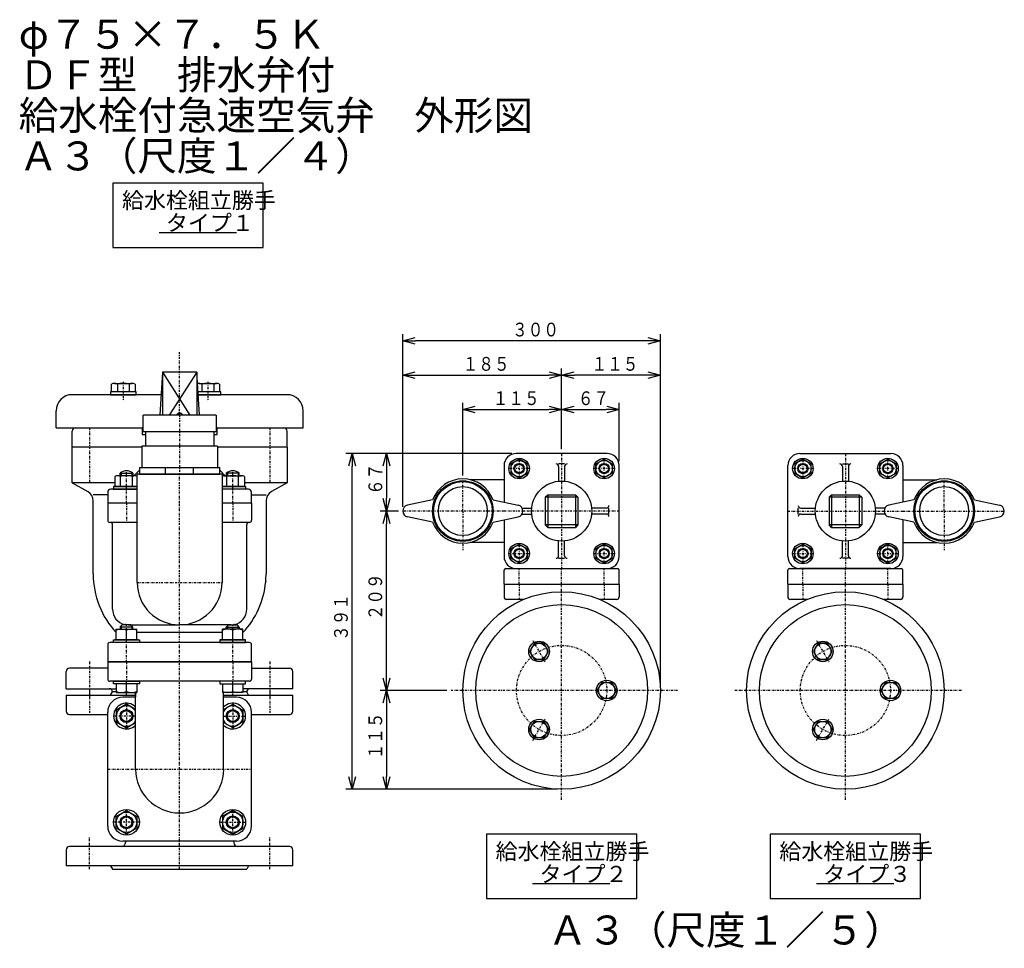
# Model space of a CAD drawing. Extents: x 8 to 411, y 22 to 285.
# Drawn here: x 182 to 411, y 59 to 276 of the extents above; entities that cross this region are included whole.
import ezdxf

# ---------------------------------------------------------------- set-up
doc = ezdxf.new("R2010")
doc.units = 0
doc.linetypes.add('DASHDOT', pattern=[1, 0.5, -0.25, 0, -0.25])
doc.layers.get('0').update_dxf_attribs({"linetype": 'CONTINUOUS'})
doc.layers.get('DEFPOINTS').update_dxf_attribs({"linetype": 'CONTINUOUS'})
for name, color, linetype in [('DD0', 4, 'CONTINUOUS'), ('M0', 3, 'CONTINUOUS'), ('M1', 3, 'CONTINUOUS')]:
    doc.layers.add(name, color=color, linetype=linetype)
doc.styles.get("Standard").update_dxf_attribs({"font": 'txt', "bigfont": 'BIGFONT'})
doc.dimstyles.get("Standard").update_dxf_attribs({"dimtxt": 3.2, "dimasz": 3, "dimexe": 1.5, "dimexo": 1, "dimgap": 1, "dimtad": 3, "dimtih": 1, "dimtoh": 1, "dimblk1": 'OPEN', "dimblk2": 'OPEN', "dimsah": 1, "dimcen": 0.09, "dimazin": 3, "dimtfac": 1, "dimtofl": 0, "dimtmove": 0, "dimatfit": 3})

# ---------------------------------------------------------------- blocks, each defined once
blk = doc.blocks.new('_OPEN')
at = {"color": 0}
for p, q in [((0, 0), (-1, 0)), ((-0.965926, 0.258819), (0, 0)), ((0, 0), (-0.965926, -0.258819))]:
    blk.add_line(p, q, dxfattribs=at)
blk = doc.blocks.new('*D8')
at = {"layer": 'DD0'}
for p, q in [((285.133881, 169.431091), (285.133881, 186.315735)), ((308.133881, 175.531097), (308.133881, 186.315735)), ((288.133881, 184.815735), (305.133881, 184.815735))]:
    blk.add_line(p, q, dxfattribs=at)
at = {"layer": 'DEFPOINTS'}
for p in [(285.133891, 184.815735), (308.133891, 174.531097), (285.133891, 168.431097)]:
    blk.add_point(p, dxfattribs=at)
at = {"layer": 'DD0', "xscale": 3, "yscale": 3, "rotation": 180}
blk.add_blockref('_OPEN', (285.133881, 184.815735), dxfattribs=at)
at = {"layer": 'DD0', "xscale": 3, "yscale": 3}
blk.add_blockref('_OPEN', (308.133881, 184.815735), dxfattribs=at)
at = {"layer": 'DD0', "width": 0.833333}
blk.add_text('１１５', height=3.2, dxfattribs=at).set_placement((292.10057, 185.815735))
blk = doc.blocks.new('*D9')
at = {"layer": 'DD0'}
for p, q in [((308.133881, 175.531097), (308.133881, 186.315735)), ((321.533905, 172.731094), (321.533905, 186.315735)), ((311.133881, 184.815735), (318.533905, 184.815735))]:
    blk.add_line(p, q, dxfattribs=at)
at = {"layer": 'DEFPOINTS'}
for p in [(308.133891, 184.815735), (308.133891, 174.531097), (321.533891, 171.731097)]:
    blk.add_point(p, dxfattribs=at)
at = {"layer": 'DD0', "xscale": 3, "yscale": 3, "rotation": 180}
blk.add_blockref('_OPEN', (308.133881, 184.815735), dxfattribs=at)
at = {"layer": 'DD0', "xscale": 3, "yscale": 3}
blk.add_blockref('_OPEN', (321.533905, 184.815735), dxfattribs=at)
at = {"layer": 'DD0', "width": 0.833333}
blk.add_text('６７', height=3.2, dxfattribs=at).set_placement((311.900558, 185.815735))
blk = doc.blocks.new('*D10')
at = {"layer": 'DD0'}
for p, q in [((271.133881, 162.131104), (271.133881, 194.315735)), ((274.133881, 192.815735), (305.133881, 192.815735)), ((308.133881, 175.531097), (308.133881, 194.315735))]:
    blk.add_line(p, q, dxfattribs=at)
at = {"layer": 'DEFPOINTS'}
for p in [(271.13389, 192.815735), (308.133891, 174.531097), (271.13389, 161.131097)]:
    blk.add_point(p, dxfattribs=at)
at = {"layer": 'DD0', "xscale": 3, "yscale": 3, "rotation": 180}
blk.add_blockref('_OPEN', (271.133881, 192.815735), dxfattribs=at)
at = {"layer": 'DD0', "xscale": 3, "yscale": 3}
blk.add_blockref('_OPEN', (308.133881, 192.815735), dxfattribs=at)
at = {"layer": 'DD0', "width": 0.833333}
blk.add_text('１８５', height=3.2, dxfattribs=at).set_placement((285.10057, 193.815735))
blk = doc.blocks.new('*D11')
at = {"layer": 'DD0'}
for p, q in [((296.533905, 174.531097), (265.856598, 174.531097)), ((267.356598, 171.531097), (267.356598, 164.131104)), ((270.133881, 161.131104), (265.856598, 161.131104))]:
    blk.add_line(p, q, dxfattribs=at)
at = {"layer": 'DEFPOINTS'}
for p in [(267.356598, 174.531097), (297.533891, 174.531097), (271.13389, 161.131097)]:
    blk.add_point(p, dxfattribs=at)
at = {"layer": 'DD0', "xscale": 3, "yscale": 3}
for p, rotation in [((267.356598, 174.531097), 90), ((267.356598, 161.131104), 270)]:
    blk.add_blockref('_OPEN', p, dxfattribs=dict(at, rotation=rotation))
at = {"layer": 'DD0', "width": 0.833333}
blk.add_text('６７', height=3.2, rotation=90.000003, dxfattribs=at).set_placement((266.356598, 164.897766))
blk = doc.blocks.new('*D19')
at = {"layer": 'DD0'}
for p, q in [((270.133881, 161.131104), (265.856598, 161.131104)), ((267.356598, 122.331093), (267.356598, 158.131104)), ((281.416077, 119.331093), (265.856598, 119.331093))]:
    blk.add_line(p, q, dxfattribs=at)
at = {"layer": 'DEFPOINTS'}
for p in [(271.13389, 161.131097), (267.356598, 119.331096), (282.416069, 119.331096)]:
    blk.add_point(p, dxfattribs=at)
at = {"layer": 'DD0', "xscale": 3, "yscale": 3}
for p, rotation in [((267.356598, 161.131104), 90), ((267.356598, 119.331093), 270)]:
    blk.add_blockref('_OPEN', p, dxfattribs=dict(at, rotation=rotation))
at = {"layer": 'DD0', "width": 0.833333}
blk.add_text('２０９', height=3.2, rotation=90.000003, dxfattribs=at).set_placement((266.356598, 135.697754))
blk = doc.blocks.new('*D20')
at = {"layer": 'DD0'}
for p, q in [((281.416077, 119.331093), (265.856598, 119.331093)), ((267.356598, 116.331093), (267.356598, 99.331093)), ((307.133881, 96.331093), (265.856598, 96.331093))]:
    blk.add_line(p, q, dxfattribs=at)
at = {"layer": 'DEFPOINTS'}
for p in [(267.356598, 119.331096), (282.416069, 119.331096), (308.133891, 96.331096)]:
    blk.add_point(p, dxfattribs=at)
at = {"layer": 'DD0', "xscale": 3, "yscale": 3}
for p, rotation in [((267.356598, 119.331093), 90), ((267.356598, 96.331093), 270)]:
    blk.add_blockref('_OPEN', p, dxfattribs=dict(at, rotation=rotation))
at = {"layer": 'DD0', "width": 0.833333}
blk.add_text('１１５', height=3.2, rotation=90.000003, dxfattribs=at).set_placement((266.356598, 103.29776))
blk = doc.blocks.new('*D21')
at = {"layer": 'DD0'}
for p, q in [((296.533905, 174.531097), (257.856598, 174.531097)), ((259.356598, 99.331093), (259.356598, 171.531097)), ((307.133881, 96.331093), (257.856598, 96.331093))]:
    blk.add_line(p, q, dxfattribs=at)
at = {"layer": 'DEFPOINTS'}
for p in [(297.533891, 174.531097), (259.356598, 96.331096), (308.133891, 96.331096)]:
    blk.add_point(p, dxfattribs=at)
at = {"layer": 'DD0', "xscale": 3, "yscale": 3}
for p, rotation in [((259.356598, 174.531097), 90), ((259.356598, 96.331093), 270)]:
    blk.add_blockref('_OPEN', p, dxfattribs=dict(at, rotation=rotation))
at = {"layer": 'DD0', "width": 0.833333}
blk.add_text('３９１', height=3.2, rotation=90.000003, dxfattribs=at).set_placement((258.356598, 130.897751))
blk = doc.blocks.new('*D22')
at = {"layer": 'DD0'}
for p, q in [((308.133881, 175.531097), (308.133881, 194.315735)), ((328.133881, 192.815735), (311.133881, 192.815735)), ((331.133881, 120.331093), (331.133881, 194.315735))]:
    blk.add_line(p, q, dxfattribs=at)
at = {"layer": 'DEFPOINTS'}
for p in [(331.133891, 192.815735), (308.133891, 174.531097), (331.133891, 119.331096)]:
    blk.add_point(p, dxfattribs=at)
at = {"layer": 'DD0', "xscale": 3, "yscale": 3, "rotation": 180}
blk.add_blockref('_OPEN', (308.133881, 192.815735), dxfattribs=at)
at = {"layer": 'DD0', "xscale": 3, "yscale": 3}
blk.add_blockref('_OPEN', (331.133881, 192.815735), dxfattribs=at)
at = {"layer": 'DD0', "width": 0.833333}
blk.add_text('１１５', height=3.2, dxfattribs=at).set_placement((315.10057, 193.815735))
blk = doc.blocks.new('*D23')
at = {"layer": 'DD0'}
for p, q in [((271.133881, 162.131104), (271.133881, 202.315735)), ((331.133881, 120.331093), (331.133881, 202.315735)), ((328.133881, 200.815735), (274.133881, 200.815735))]:
    blk.add_line(p, q, dxfattribs=at)
at = {"layer": 'DEFPOINTS'}
for p in [(331.133891, 200.815735), (271.13389, 161.131097), (331.133891, 119.331096)]:
    blk.add_point(p, dxfattribs=at)
at = {"layer": 'DD0', "xscale": 3, "yscale": 3, "rotation": 180}
blk.add_blockref('_OPEN', (271.133881, 200.815735), dxfattribs=at)
at = {"layer": 'DD0', "xscale": 3, "yscale": 3}
blk.add_blockref('_OPEN', (331.133881, 200.815735), dxfattribs=at)
at = {"layer": 'DD0', "width": 0.833333}
blk.add_text('３００', height=3.2, dxfattribs=at).set_placement((296.60057, 201.815735))

msp = doc.modelspace()

# ---------------------------------------------------------------- linework, layer by layer
at = {"layer": 'M0'}
for p, q in [((238.659772, 237.515036), (203.659772, 237.515036)), ((203.659772, 237.515036), (203.659772, 222.515036)), ((238.659772, 222.515036), (238.659772, 237.515036)), ((214.40977, 226.021051), (232.40977, 226.021051)), ((203.659772, 222.515036), (238.659772, 222.515036)), ((210.633622, 183.370578), (210.758622, 183.495578)), ((227.633622, 183.495578), (210.758622, 183.495578)), ((227.633622, 183.495578), (227.758622, 183.370578)), ((210.633622, 183.370578), (210.633622, 179.620578)), ((227.758622, 179.620578), (227.758622, 183.370578)), ((227.758622, 179.620578), (210.633622, 179.620578)), ((211.258622, 179.620578), (211.258622, 176.245578)), ((227.133622, 179.620578), (227.133622, 176.245578)), ((325.633891, 85.837278), (290.633891, 85.837278)), ((290.633891, 85.837278), (290.633891, 70.837278)), ((325.633891, 70.837278), (325.633891, 85.837278)), ((391.692307, 85.837278), (356.692307, 85.837278)), ((356.692307, 85.837278), (356.692307, 70.837278)), ((391.692307, 70.837278), (391.692307, 85.837278)), ((301.383889, 74.343293), (319.383889, 74.343293)), ((367.442305, 74.343293), (385.442305, 74.343293)), ((290.633891, 70.837278), (325.633891, 70.837278)), ((356.692307, 70.837278), (391.692307, 70.837278))]:
    msp.add_line(p, q, dxfattribs=at)
at = {"layer": 'M0', "color": 4, "linetype": 'DASHDOT'}
msp.add_line((219.196122, 183.370578), (219.196122, 198.495578), dxfattribs=at)
at = {"layer": 'M0', "color": 4}
for p, q in [((215.196122, 193.495578), (214.596122, 183.495578)), ((223.196122, 193.495578), (215.196122, 193.495578)), ((215.196122, 193.495578), (215.196122, 183.495578)), ((215.196122, 193.495578), (221.596122, 183.495578)), ((223.196122, 193.495578), (216.796122, 183.495578)), ((223.196122, 193.495578), (223.196122, 183.495578)), ((223.796122, 183.495578), (223.196122, 193.495578)), ((210.446122, 180.495578), (210.633622, 180.519015)), ((210.446122, 180.495578), (210.446122, 178.995578)), ((210.633622, 180.495578), (210.446122, 180.495578)), ((210.446122, 178.995578), (211.258622, 178.995578)), ((227.133622, 178.995578), (227.946122, 178.995578)), ((227.946122, 180.495578), (227.758622, 180.519015)), ((227.946122, 180.495578), (227.758622, 180.495578)), ((227.946122, 178.995578), (227.946122, 180.495578))]:
    msp.add_line(p, q, dxfattribs=at)
at = {"layer": 'M0', "color": 6}
for p, q in [((203.328708, 188.870578), (203.328708, 190.656577)), ((204.014312, 190.870578), (208.127932, 190.870578)), ((204.699915, 190.656577), (204.699915, 188.870578)), ((207.442329, 190.656577), (207.442329, 188.870578)), ((208.813536, 190.656577), (208.813536, 188.870578)), ((223.701812, 190.870578), (227.815432, 190.870578)), ((224.387415, 190.656577), (224.387415, 188.870578)), ((227.129829, 190.656577), (227.129829, 188.870578)), ((228.501036, 190.656577), (228.501036, 188.870578)), ((214.881122, 188.245578), (194.196122, 188.245578)), ((203.071122, 188.870578), (203.071122, 188.245578)), ((209.071122, 188.870578), (203.071122, 188.870578)), ((203.071122, 188.245578), (209.071122, 188.245578)), ((208.813536, 188.870578), (203.328708, 188.870578)), ((209.071122, 188.245578), (209.071122, 188.870578)), ((228.501036, 188.870578), (223.473622, 188.870578)), ((228.758622, 188.870578), (223.473622, 188.870578)), ((244.196122, 188.245578), (223.511122, 188.245578)), ((223.511122, 188.245578), (228.758622, 188.245578)), ((228.758622, 188.245578), (228.758622, 188.870578)), ((190.446122, 180.495578), (190.446122, 184.495578)), ((247.946122, 180.495578), (247.946122, 184.495578)), ((190.446122, 180.495578), (194.946122, 180.495578)), ((194.196122, 167.745578), (194.196122, 179.745578)), ((194.946122, 180.495578), (210.633622, 180.495578)), ((227.758622, 180.495578), (247.946122, 180.495578)), ((244.196122, 175.995578), (244.196122, 179.745578)), ((210.383622, 175.995578), (194.196122, 175.995578)), ((244.196122, 175.995578), (228.008622, 175.995578)), ((244.196122, 175.995578), (244.196122, 167.745578)), ((194.196122, 167.745578), (197.821126, 165.652681)), ((204.079339, 167.745578), (194.196122, 167.745578)), ((244.196122, 167.745578), (234.312904, 167.745578)), ((244.196122, 167.745578), (240.571118, 165.652681)), ((202.446122, 164.930993), (199.071126, 164.930993)), ((199.071126, 146.495578), (199.071126, 163.487617)), ((235.946122, 164.930993), (239.321118, 164.930993)), ((239.321118, 163.487617), (239.321118, 146.49558)), ((202.446122, 124.495578), (193.571122, 124.495578)), ((235.946122, 124.495578), (244.821122, 124.495578)), ((192.821122, 119.745578), (192.821122, 123.745578)), ((245.571122, 119.745578), (245.571122, 123.745578)), ((192.821122, 119.745578), (204.446753, 119.745578)), ((245.571122, 119.745578), (233.94549, 119.745578)), ((192.821122, 118.245578), (208.946122, 118.245578)), ((192.821122, 118.245578), (192.821122, 114.495578)), ((203.138109, 118.245578), (203.571122, 118.995578)), ((204.446753, 118.995578), (203.571122, 118.995578)), ((204.446753, 118.995578), (203.571122, 118.995578)), ((229.446122, 118.245578), (245.571122, 118.245578)), ((234.821122, 118.995578), (233.94549, 118.995578)), ((234.821122, 118.995578), (233.94549, 118.995578)), ((235.254135, 118.245578), (234.821122, 118.995578)), ((245.571122, 114.495578), (245.571122, 118.245578)), ((193.571122, 113.745578), (202.446122, 113.745578)), ((235.946122, 113.745578), (244.821122, 113.745578)), ((244.821122, 82.995578), (193.571122, 82.995578)), ((206.647209, 84.245578), (206.467387, 83.556261)), ((231.745035, 84.245578), (231.924857, 83.556261)), ((192.821122, 82.245578), (192.821122, 78.495578)), ((245.571122, 78.495578), (245.571122, 82.245578)), ((245.571122, 78.495578), (192.821122, 78.495578)), ((203.138109, 78.495578), (203.571122, 77.745578)), ((235.254135, 78.495578), (234.821122, 77.745578)), ((203.571122, 77.745578), (234.821122, 77.745578))]:
    msp.add_line(p, q, dxfattribs=at)
at = {"layer": 'M0', "color": 6, "linetype": 'DASHDOT'}
for p, q in [((206.071122, 191.209259), (206.071122, 186.789564)), ((225.758622, 191.209259), (225.758622, 186.789564)), ((198.196122, 180.495578), (198.196122, 167.745578)), ((240.196122, 180.495578), (240.196122, 167.745578)), ((198.196122, 126.079703), (198.196122, 117.424393)), ((240.196122, 126.079703), (240.196122, 117.424393)), ((198.196122, 118.995578), (198.196122, 113.745578)), ((240.196122, 118.995578), (240.196122, 113.745578)), ((202.446122, 100.995578), (219.196122, 100.995578)), ((219.196122, 77.745578), (219.196122, 100.995578)), ((198.196122, 77.745578), (198.196122, 85.138463)), ((240.196122, 77.745578), (240.196122, 85.138463))]:
    msp.add_line(p, q, dxfattribs=at)
at = {"layer": 'M0', "linetype": 'DASHDOT'}
msp.add_line((219.196122, 183.495578), (219.196122, 176.245578), dxfattribs=at)
at = {"layer": 'M0', "color": 2}
for p, q in [((228.008622, 176.245578), (210.383622, 176.245578)), ((210.383622, 176.245578), (210.383622, 171.245578)), ((228.008622, 176.245578), (228.008622, 171.245578)), ((209.821122, 170.620578), (208.571122, 169.370578)), ((209.821122, 171.245578), (209.821122, 169.745578)), ((209.821122, 171.245578), (228.571122, 171.245578)), ((209.821122, 169.745578), (228.571122, 169.745578)), ((215.946122, 169.745578), (215.946122, 171.245578)), ((222.446122, 169.745578), (222.446122, 171.245578)), ((228.571122, 169.745578), (228.571122, 171.245578)), ((228.571122, 170.620578), (229.821122, 169.370578)), ((202.446122, 165.495578), (202.446122, 162.995578)), ((209.321122, 166.245578), (203.196122, 166.245578)), ((235.196122, 166.245578), (229.071122, 166.245578)), ((235.946122, 162.995578), (235.946122, 165.495578)), ((209.321122, 162.995578), (202.446122, 162.995578)), ((235.946122, 162.995578), (229.071122, 162.995578))]:
    msp.add_line(p, q, dxfattribs=at)
at = {"layer": 'M0', "color": 2, "linetype": 'DASHDOT'}
for p, q in [((219.196122, 176.245578), (219.196122, 169.745578)), ((219.196122, 162.995578), (219.196122, 169.745578)), ((206.821753, 162.995578), (206.821753, 166.245578)), ((231.57049, 162.995578), (231.57049, 166.245578))]:
    msp.add_line(p, q, dxfattribs=at)
at = {"layer": 'M0', "color": 7}
for p, q in [((205.321753, 169.370578), (205.321753, 169.995578)), ((205.321753, 169.995578), (208.321753, 169.995578)), ((205.558557, 170.152969), (205.558557, 169.370578)), ((208.084949, 170.152969), (208.084949, 169.370578)), ((208.321753, 169.995578), (208.321753, 169.370578)), ((229.071122, 169.745578), (209.321122, 169.745578)), ((209.321122, 144.495578), (209.321122, 169.745578)), ((229.071122, 169.745578), (229.071122, 144.495578)), ((230.07049, 169.995578), (230.07049, 169.370578)), ((233.07049, 169.995578), (230.07049, 169.995578)), ((230.307294, 170.152969), (230.307294, 169.370578)), ((232.833687, 170.152969), (232.833687, 169.370578)), ((233.07049, 169.370578), (233.07049, 169.995578)), ((204.079339, 169.156577), (204.079339, 166.870578)), ((208.878563, 169.370578), (204.764943, 169.370578)), ((205.450546, 166.870578), (205.450546, 169.156577)), ((208.19296, 166.870578), (208.19296, 169.156577)), ((229.51368, 169.370578), (233.627301, 169.370578)), ((230.199283, 166.870578), (230.199283, 169.156577)), ((232.941697, 166.870578), (232.941697, 169.156577)), ((234.312904, 169.156577), (234.312904, 166.870578)), ((203.821753, 166.870578), (203.821753, 166.245578)), ((209.321122, 166.870578), (203.821753, 166.870578)), ((203.821753, 166.245578), (209.321122, 166.245578)), ((204.079339, 166.870578), (209.321122, 166.870578)), ((229.071122, 166.870578), (234.57049, 166.870578)), ((234.312904, 166.870578), (229.071122, 166.870578)), ((234.57049, 166.245578), (229.071122, 166.245578)), ((234.57049, 166.870578), (234.57049, 166.245578)), ((202.446122, 162.995578), (202.446122, 158.995578)), ((209.321122, 162.995578), (202.446122, 162.995578)), ((235.946122, 162.995578), (229.071122, 162.995578)), ((235.946122, 162.995578), (235.946122, 158.995578)), ((209.321122, 158.495578), (202.946122, 158.495578)), ((235.446122, 158.495578), (229.071122, 158.495578)), ((203.571122, 138.245578), (203.571122, 157.995578)), ((234.821122, 138.245578), (234.821122, 157.995578)), ((204.446753, 133.620578), (209.196753, 133.620578)), ((204.446753, 131.120578), (204.446753, 133.620578)), ((205.321753, 134.120578), (205.821753, 134.620578)), ((205.321753, 134.120578), (205.321753, 133.620578)), ((208.321753, 134.120578), (205.321753, 134.120578)), ((205.558557, 134.357382), (205.558557, 133.620578)), ((207.821754, 134.620578), (205.821753, 134.620578)), ((206.821753, 131.120578), (206.821753, 133.406577)), ((207.196122, 134.620578), (219.196122, 134.620578)), ((208.321753, 134.120578), (207.821754, 134.620578)), ((208.084949, 134.357382), (208.084949, 133.620578)), ((208.321753, 133.620578), (208.321753, 134.120578)), ((209.196753, 131.120578), (209.196753, 133.620578)), ((231.196122, 134.620578), (219.196122, 134.620578)), ((233.94549, 133.620578), (229.19549, 133.620578)), ((229.19549, 131.120578), (229.19549, 133.620578)), ((230.07049, 134.120578), (230.57049, 134.620578)), ((230.07049, 133.620578), (230.07049, 134.120578)), ((230.07049, 134.120578), (233.07049, 134.120578)), ((230.307294, 134.357382), (230.307294, 133.620578)), ((230.57049, 134.620578), (232.570491, 134.620578)), ((231.57049, 131.120578), (231.57049, 133.406577)), ((233.07049, 134.120578), (232.570491, 134.620578)), ((232.833686, 134.357382), (232.833686, 133.620578)), ((233.07049, 134.120578), (233.07049, 133.620578)), ((233.94549, 131.120578), (233.94549, 133.620578)), ((203.821753, 131.120578), (209.821753, 131.120578)), ((203.821753, 130.495578), (203.821753, 131.120578)), ((209.564167, 131.120578), (204.079339, 131.120578)), ((229.19549, 132.870578), (209.196753, 132.870578)), ((209.821753, 131.120578), (209.821753, 130.495578)), ((228.57049, 131.120578), (228.57049, 130.495578)), ((234.57049, 131.120578), (228.57049, 131.120578)), ((228.828077, 131.120578), (234.312904, 131.120578)), ((234.57049, 130.495578), (234.57049, 131.120578)), ((202.446122, 129.995578), (202.446122, 125.995578)), ((235.446122, 130.495578), (202.946122, 130.495578)), ((209.821753, 130.495578), (203.821753, 130.495578)), ((228.57049, 130.495578), (234.57049, 130.495578)), ((235.946122, 125.995578), (235.946122, 129.995578)), ((202.446122, 125.995578), (235.946122, 125.995578)), ((203.821753, 121.495578), (209.821753, 121.495578)), ((203.821753, 120.870578), (203.821753, 121.495578)), ((209.821753, 121.495578), (209.821753, 120.870578)), ((228.57049, 121.495578), (228.57049, 120.870578)), ((234.57049, 121.495578), (228.57049, 121.495578)), ((234.57049, 120.870578), (234.57049, 121.495578)), ((209.821753, 120.870578), (203.821753, 120.870578)), ((204.446753, 120.870578), (204.446753, 118.870578)), ((209.196753, 120.870578), (204.446753, 120.870578)), ((206.821753, 119.084578), (206.821753, 120.870578)), ((209.196753, 120.870578), (209.196753, 118.870578)), ((228.57049, 120.870578), (234.57049, 120.870578)), ((229.19549, 120.870578), (233.94549, 120.870578)), ((229.19549, 120.870578), (229.19549, 118.870578)), ((231.57049, 119.084578), (231.57049, 120.870578)), ((233.94549, 120.870578), (233.94549, 118.870578)), ((204.446753, 118.870578), (209.196753, 118.870578)), ((233.94549, 118.870578), (229.19549, 118.870578)), ((206.821753, 116.11236), (204.446753, 114.741154)), ((204.446753, 114.741154), (204.446753, 111.99874)), ((208.946122, 114.885856), (206.821753, 116.11236)), ((229.446122, 114.885856), (231.57049, 116.11236)), ((231.57049, 116.11236), (233.94549, 114.741154)), ((233.94549, 114.741154), (233.94549, 111.99874)), ((204.446753, 111.99874), (206.821753, 110.627533)), ((206.821753, 110.627533), (208.946122, 111.854038)), ((231.57049, 110.627533), (229.446122, 111.854038)), ((233.94549, 111.99874), (231.57049, 110.627533)), ((204.446753, 89.992416), (206.821753, 91.363623)), ((204.446753, 87.250002), (204.446753, 89.992416)), ((206.821753, 91.363623), (209.196753, 89.992416)), ((209.196753, 89.992416), (209.196753, 87.250002)), ((231.57049, 91.363623), (229.19549, 89.992416)), ((229.19549, 89.992416), (229.19549, 87.250002)), ((233.94549, 89.992416), (231.57049, 91.363623)), ((233.94549, 87.250002), (233.94549, 89.992416)), ((206.821753, 85.878795), (204.446753, 87.250002)), ((209.196753, 87.250002), (206.821753, 85.878795)), ((229.19549, 87.250002), (231.57049, 85.878795)), ((231.57049, 85.878795), (233.94549, 87.250002))]:
    msp.add_line(p, q, dxfattribs=at)
at = {"layer": 'M0', "color": 7, "linetype": 'DASHDOT'}
for p, q in [((206.821753, 169.370578), (206.821753, 170.495578)), ((231.57049, 169.370578), (231.57049, 170.495578)), ((206.821753, 166.870578), (206.821753, 169.370578)), ((231.57049, 166.870578), (231.57049, 169.370578)), ((206.821753, 166.245578), (206.821753, 166.870578)), ((231.57049, 166.245578), (231.57049, 166.870578)), ((206.821753, 162.995578), (206.821753, 158.495578)), ((219.196122, 125.995578), (219.196122, 162.995578)), ((231.57049, 162.995578), (231.57049, 158.495578)), ((209.321122, 144.495578), (229.071122, 144.495578)), ((206.821753, 131.120578), (206.821753, 134.620578)), ((231.57049, 131.120578), (231.57049, 134.620578)), ((206.821753, 130.495578), (206.821753, 131.120578)), ((231.57049, 130.495578), (231.57049, 131.120578)), ((206.821753, 125.995578), (206.821753, 130.495578)), ((231.57049, 125.995578), (231.57049, 130.495578)), ((206.821753, 120.870578), (206.821753, 121.495578)), ((231.57049, 120.870578), (231.57049, 121.495578)), ((206.821753, 118.120578), (206.821753, 120.870578)), ((231.57049, 118.120578), (231.57049, 120.870578)), ((206.821753, 116.369947), (206.821753, 110.369947)), ((231.57049, 116.369947), (231.57049, 110.369947)), ((208.946122, 113.369947), (203.821753, 113.369947)), ((229.446122, 113.369947), (234.57049, 113.369947)), ((206.821753, 85.621209), (206.821753, 91.621209)), ((231.57049, 85.621209), (231.57049, 91.621209)), ((209.821753, 88.621209), (203.821753, 88.621209)), ((228.57049, 88.621209), (234.57049, 88.621209))]:
    msp.add_line(p, q, dxfattribs=at)
at = {"layer": 'M0', "color": 253}
for p, q in [((235.946122, 125.995578), (202.446122, 125.995578)), ((202.446122, 125.995578), (202.446122, 121.995578)), ((235.946122, 125.995578), (235.946122, 121.995578)), ((235.446122, 121.495578), (202.946122, 121.495578)), ((208.946122, 117.745578), (205.946122, 117.745578)), ((208.946122, 118.870578), (208.946122, 117.745578)), ((208.946122, 100.995578), (208.946122, 118.870578)), ((229.446122, 100.995578), (229.446122, 118.870578)), ((232.446122, 117.745578), (229.446122, 117.745578)), ((202.446122, 87.745578), (202.446122, 114.245578)), ((235.946122, 87.745578), (235.946122, 114.245578)), ((232.446122, 84.245578), (205.946122, 84.245578))]:
    msp.add_line(p, q, dxfattribs=at)
at = {"layer": 'M0', "color": 253, "linetype": 'DASHDOT'}
for p, q in [((206.821753, 125.995578), (206.821753, 121.495578)), ((219.196122, 100.995578), (219.196122, 125.995578)), ((231.57049, 125.995578), (231.57049, 121.495578)), ((219.196122, 100.995578), (235.946122, 100.995578))]:
    msp.add_line(p, q, dxfattribs=at)
at = {"layer": 'M0', "color": 7}
for centre, radius in [((206.821753, 113.369947), 1.5), ((206.821753, 113.369947), 1.263196), ((231.57049, 113.369947), 1.5), ((231.57049, 113.369947), 1.263196), ((206.821753, 88.621209), 3), ((206.821753, 88.621209), 2.375), ((206.821753, 88.621209), 1.5), ((206.821753, 88.621209), 1.263196), ((231.57049, 88.621209), 3), ((231.57049, 88.621209), 2.375), ((231.57049, 88.621209), 1.5), ((231.57049, 88.621209), 1.263196)]:
    msp.add_circle(centre, radius, dxfattribs=at)
at = {"layer": 'M0', "color": 6}
for centre, radius, start, end in [((204.014312, 189.665328), 1.20525, 55.330109, 124.669891), ((206.071122, 186.370578), 4.5, 72.259123, 107.740877), ((208.127932, 189.665328), 1.20525, 55.330109, 124.669891), ((223.701812, 189.665328), 1.20525, 55.330109, 106.641421), ((225.758622, 186.370578), 4.5, 72.259123, 107.740877), ((227.815432, 189.665328), 1.20525, 55.330109, 124.669891), ((194.196122, 184.495578), 3.75, 90, 180), ((244.196122, 184.495578), 3.75, 0, 90), ((194.946122, 179.745578), 0.75, 90, 180), ((243.446122, 179.745578), 0.75, 0, 90), ((196.571126, 163.487617), 2.5, 0, 60), ((241.821118, 163.487617), 2.5, 120, 180), ((219.196122, 146.49558), 20.124997, 180.000006, 222.870944), ((219.196122, 146.49558), 20.124997, 317.129056, 354.754809), ((239.4858, 144.632938), 0.25, 135, 174.754809), ((219.196122, 146.49558), 20.124997, -4.988549, 0), ((193.571122, 123.745578), 0.75, 90, 180), ((244.821122, 123.745578), 0.75, 0, 90), ((202.821122, 118.995578), 0.75, 0, 90), ((235.571122, 118.995578), 0.75, 90, 180), ((193.571122, 114.495578), 0.75, 180, 270), ((244.821122, 114.495578), 0.75, 270, 360), ((193.571122, 82.245578), 0.75, 90, 180), ((205.741674, 83.745578), 0.75, 270, 345.379126), ((232.650569, 83.745578), 0.75, 194.620874, 270), ((244.821122, 82.245578), 0.75, 0, 90)]:
    msp.add_arc(centre, radius, start, end, dxfattribs=at)
at = {"layer": 'M0', "color": 4}
for radius, start, end in [(0.75, 19.471221, 160.528779), (0.614625, 24.000968, 155.999032)]:
    msp.add_arc((219.196122, 183.245578), radius, start, end, dxfattribs=at)
at = {"layer": 'M0', "color": 7}
for centre, radius, start, end in [((206.821753, 167.995578), 2.5, 53.130102, 126.869898), ((231.57049, 167.995578), 2.5, 53.130102, 126.869898), ((204.764943, 168.165328), 1.20525, 55.330109, 124.669891), ((206.821753, 164.870578), 4.5, 72.259123, 107.740877), ((208.878563, 168.165328), 1.20525, 68.457447, 124.669891), ((229.51368, 168.165328), 1.20525, 55.330109, 111.542553), ((231.57049, 164.870578), 4.5, 72.259123, 107.740877), ((233.627301, 168.165328), 1.20525, 55.330109, 124.669891), ((202.946122, 158.995578), 0.5, 180, 270), ((203.071122, 157.995578), 0.5, 0, 90), ((235.321122, 157.995578), 0.5, 90, 180), ((235.446122, 158.995578), 0.5, 270, 360), ((219.196122, 144.495578), 9.875, 180, 360), ((207.196122, 138.245578), 3.625, 180, 257.868715), ((231.196122, 138.245578), 3.625, -77.868715, 0), ((205.634253, 130.218828), 3.40175, 69.568637, 110.431362), ((206.171629, 133.479443), 1.25, 65.910315, 77.868715), ((208.009253, 130.218828), 3.40175, 69.568638, 110.431363), ((230.38299, 130.218828), 3.40175, 69.568637, 110.431362), ((232.75799, 130.218828), 3.40175, 69.568638, 110.431363), ((232.220615, 133.479443), 1.25, 102.131285, 114.089685), ((202.946122, 129.995578), 0.5, 90, 180), ((235.446122, 129.995578), 0.5, 0, 90), ((205.634253, 122.272328), 3.40175, 249.56864, 290.431358), ((208.009253, 122.272328), 3.40175, 249.568642, 290.43136), ((230.382991, 122.272328), 3.40175, 249.56864, 290.431358), ((232.75799, 122.272328), 3.40175, 249.568642, 290.43136), ((206.821753, 113.369947), 3, 44.917607, 315.082393), ((206.821753, 113.369947), 2.375, 26.559435, 333.440565), ((231.57049, 113.369947), 3, 224.917607, 495.082393), ((231.57049, 113.369947), 2.375, 206.559435, 513.440565)]:
    msp.add_arc(centre, radius, start, end, dxfattribs=at)
at = {"layer": 'M0', "color": 2}
for centre, start, end in [((203.196122, 165.495578), 90, 180), ((235.196122, 165.495578), 0, 90)]:
    msp.add_arc(centre, 0.75, start, end, dxfattribs=at)
at = {"layer": 'M0', "color": 253}
for centre, radius, start, end in [((202.946122, 121.995578), 0.5, 180, 270), ((235.446122, 121.995578), 0.5, 270, 360), ((205.946122, 114.245578), 3.5, 90, 180), ((232.446122, 114.245578), 3.5, 0, 90), ((219.196122, 101.103796), 10.290744, 180.602537, 359.397463), ((205.946122, 87.745578), 3.5, 180, 270), ((232.446122, 87.745578), 3.5, 270, 360)]:
    msp.add_arc(centre, radius, start, end, dxfattribs=at)
at = {"layer": 'M1', "color": 2}
for p, q in [((318.733891, 174.531097), (297.533891, 174.531097)), ((363.592307, 174.531097), (384.792308, 174.531097)), ((308.833891, 172.131097), (307.433891, 172.131097)), ((373.492307, 172.131097), (374.892308, 172.131097)), ((294.733891, 171.731097), (294.733891, 163.19208)), ((307.433891, 171.531097), (307.433891, 168.096009)), ((308.833891, 171.531097), (308.833891, 168.096009)), ((321.533891, 150.531097), (321.533891, 171.731097)), ((360.792307, 150.531097), (360.792307, 171.731097)), ((373.492307, 171.531097), (373.492307, 168.096009)), ((374.892308, 171.531097), (374.892308, 168.096009)), ((387.592308, 171.731097), (387.592308, 163.19208)), ((278.098978, 163.731097), (272.245988, 162.501174)), ((292.168804, 163.731097), (298.021793, 162.501174)), ((390.157395, 163.731097), (384.304405, 162.501174)), ((404.227221, 163.731097), (410.08021, 162.501174)), ((298.946326, 161.831097), (301.168979, 161.831097)), ((318.533891, 161.831097), (315.098803, 161.831097)), ((319.133891, 160.431097), (319.133891, 161.831097)), ((363.192307, 160.431097), (363.192307, 161.831097)), ((363.792307, 161.831097), (367.227395, 161.831097)), ((383.379872, 161.831097), (381.15722, 161.831097)), ((278.098978, 158.531097), (272.245988, 159.761019)), ((292.168804, 158.531097), (298.021793, 159.761019)), ((294.733891, 159.070113), (294.733891, 150.531097)), ((298.946326, 160.431097), (301.168979, 160.431097)), ((318.533891, 160.431097), (315.098803, 160.431097)), ((363.792307, 160.431097), (367.227395, 160.431097)), ((383.379872, 160.431097), (381.15722, 160.431097)), ((390.157395, 158.531097), (384.304405, 159.761019)), ((387.592308, 159.070113), (387.592308, 150.531097)), ((404.227221, 158.531097), (410.08021, 159.761019)), ((307.433891, 150.731097), (307.433891, 154.166185)), ((308.833891, 150.731097), (308.833891, 154.166185)), ((373.492307, 150.731097), (373.492307, 154.166185)), ((374.892308, 150.731097), (374.892308, 154.166185)), ((307.433891, 150.131097), (308.833891, 150.131097)), ((374.892308, 150.131097), (373.492307, 150.131097)), ((297.533891, 147.731097), (318.733891, 147.731097)), ((384.792308, 147.731097), (363.592307, 147.731097))]:
    msp.add_line(p, q, dxfattribs=at)
at = {"layer": 'M1', "color": 2, "linetype": 'DASHDOT'}
for p, q in [((308.133891, 174.531097), (308.133891, 147.731097)), ((374.192307, 174.531097), (374.192307, 147.731097)), ((285.133891, 161.131097), (271.13389, 161.131097)), ((285.133891, 161.131097), (285.133891, 152.031097)), ((321.533891, 161.131097), (294.733891, 161.131097)), ((360.792307, 161.131097), (387.592308, 161.131097)), ((397.192308, 161.131097), (411.192308, 161.131097)), ((397.192308, 161.131097), (397.192308, 152.031097))]:
    msp.add_line(p, q, dxfattribs=at)
at = {"layer": 'M1', "color": 7}
for p, q in [((298.234396, 173.224523), (296.334396, 172.127558)), ((296.334396, 172.127558), (296.334396, 169.933626)), ((300.134396, 172.127558), (298.234396, 173.224523)), ((300.134396, 169.933626), (300.134396, 172.127558)), ((316.133386, 172.127558), (318.033386, 173.224523)), ((316.133386, 169.933626), (316.133386, 172.127558)), ((318.033386, 173.224523), (319.933386, 172.127558)), ((319.933386, 172.127558), (319.933386, 169.933626)), ((364.292812, 173.224523), (362.392812, 172.127558)), ((362.392812, 172.127558), (362.392812, 169.933626)), ((366.192812, 172.127558), (364.292812, 173.224523)), ((366.192812, 169.933626), (366.192812, 172.127558)), ((382.191803, 172.127558), (384.091803, 173.224523)), ((382.191803, 169.933626), (382.191803, 172.127558)), ((384.091803, 173.224523), (385.991803, 172.127558)), ((385.991803, 172.127558), (385.991803, 169.933626)), ((296.334396, 169.933626), (298.234396, 168.836661)), ((298.234396, 168.836661), (300.134396, 169.933626)), ((318.033386, 168.836661), (316.133386, 169.933626)), ((319.933386, 169.933626), (318.033386, 168.836661)), ((362.392812, 169.933626), (364.292812, 168.836661)), ((364.292812, 168.836661), (366.192812, 169.933626)), ((384.091803, 168.836661), (382.191803, 169.933626)), ((385.991803, 169.933626), (384.091803, 168.836661)), ((294.733891, 168.431097), (286.854356, 168.431097)), ((387.592308, 168.431097), (395.471843, 168.431097)), ((294.733891, 153.831097), (286.854356, 153.831097)), ((387.592308, 153.831097), (395.471843, 153.831097)), ((296.334396, 152.328567), (298.234396, 153.425533)), ((296.334396, 150.134636), (296.334396, 152.328567)), ((298.234396, 153.425533), (300.134396, 152.328567)), ((300.134396, 152.328567), (300.134396, 150.134636)), ((318.033386, 153.425533), (316.133386, 152.328567)), ((316.133386, 152.328567), (316.133386, 150.134636)), ((319.933386, 152.328567), (318.033386, 153.425533)), ((319.933386, 150.134636), (319.933386, 152.328567)), ((362.392812, 152.328567), (364.292812, 153.425533)), ((362.392812, 150.134636), (362.392812, 152.328567)), ((364.292812, 153.425533), (366.192812, 152.328567)), ((366.192812, 152.328567), (366.192812, 150.134636)), ((384.091803, 153.425533), (382.191803, 152.328567)), ((382.191803, 152.328567), (382.191803, 150.134636)), ((385.991803, 152.328567), (384.091803, 153.425533)), ((385.991803, 150.134636), (385.991803, 152.328567)), ((298.234396, 149.037671), (296.334396, 150.134636)), ((300.134396, 150.134636), (298.234396, 149.037671)), ((316.133386, 150.134636), (318.033386, 149.037671)), ((318.033386, 149.037671), (319.933386, 150.134636)), ((364.292812, 149.037671), (362.392812, 150.134636)), ((366.192812, 150.134636), (364.292812, 149.037671)), ((382.191803, 150.134636), (384.091803, 149.037671)), ((384.091803, 149.037671), (385.991803, 150.134636))]:
    msp.add_line(p, q, dxfattribs=at)
at = {"layer": 'M1', "color": 7, "linetype": 'DASHDOT'}
for p, q in [((298.234396, 173.430592), (298.234396, 168.630592)), ((318.033386, 168.630592), (318.033386, 173.430592)), ((364.292812, 173.430592), (364.292812, 168.630592)), ((384.091803, 168.630592), (384.091803, 173.430592)), ((300.634396, 171.030592), (295.834396, 171.030592)), ((320.433386, 171.030592), (315.633386, 171.030592)), ((366.692812, 171.030592), (361.892812, 171.030592)), ((386.491803, 171.030592), (381.691803, 171.030592)), ((285.133891, 161.131097), (285.133891, 168.431097)), ((397.192308, 161.131097), (397.192308, 168.431097)), ((294.733891, 161.131097), (285.133891, 161.131097)), ((387.592308, 161.131097), (397.192308, 161.131097)), ((298.234396, 153.631602), (298.234396, 148.831602)), ((318.033386, 148.831602), (318.033386, 153.631602)), ((364.292812, 153.631602), (364.292812, 148.831602)), ((384.091803, 148.831602), (384.091803, 153.631602)), ((295.834396, 151.231602), (300.634396, 151.231602)), ((315.633386, 151.231602), (320.433386, 151.231602)), ((361.892812, 151.231602), (366.692812, 151.231602)), ((381.691803, 151.231602), (386.491803, 151.231602))]:
    msp.add_line(p, q, dxfattribs=at)
at = {"layer": 'M1', "color": 4}
for p, q in [((304.333891, 164.331097), (304.933891, 164.931097)), ((311.933891, 164.331097), (304.333891, 164.331097)), ((304.333891, 164.331097), (304.333891, 157.931097)), ((304.933891, 164.931097), (304.933891, 157.331097)), ((304.933891, 164.931097), (311.333891, 164.931097)), ((311.333891, 164.931097), (311.333891, 157.331097)), ((311.333891, 164.931097), (311.933891, 164.331097)), ((311.933891, 164.331097), (311.933891, 157.931097)), ((370.392307, 164.331097), (370.992307, 164.931097)), ((377.992308, 164.331097), (370.392307, 164.331097)), ((370.392307, 164.331097), (370.392307, 157.931097)), ((370.992307, 164.931097), (370.992307, 157.331097)), ((370.992307, 164.931097), (377.392308, 164.931097)), ((377.392308, 164.931097), (377.392308, 157.331097)), ((377.392308, 164.931097), (377.992308, 164.331097)), ((377.992308, 164.331097), (377.992308, 157.931097)), ((311.933891, 157.931097), (304.333891, 157.931097)), ((304.933891, 157.331097), (304.333891, 157.931097)), ((304.933891, 157.331097), (311.333891, 157.331097)), ((311.933891, 157.931097), (311.333891, 157.331097)), ((377.992308, 157.931097), (370.392307, 157.931097)), ((370.992307, 157.331097), (370.392307, 157.931097)), ((370.992307, 157.331097), (377.392308, 157.331097)), ((377.992308, 157.931097), (377.392308, 157.331097))]:
    msp.add_line(p, q, dxfattribs=at)
at = {"layer": 'M1', "color": 253}
for p, q in [((294.733891, 144.131097), (294.733891, 147.331097)), ((295.133891, 147.731097), (321.133891, 147.731097)), ((321.533891, 144.131097), (321.533891, 147.331097)), ((360.792307, 144.131097), (360.792307, 147.331097)), ((361.192307, 147.731097), (387.192308, 147.731097)), ((387.592308, 144.131097), (387.592308, 147.331097)), ((294.733891, 144.131097), (321.533891, 144.131097)), ((360.792307, 144.131097), (387.592308, 144.131097))]:
    msp.add_line(p, q, dxfattribs=at)
at = {"layer": 'M1', "color": 253, "linetype": 'DASHDOT'}
for p, q in [((298.234396, 144.131097), (298.234396, 147.731097)), ((308.133891, 144.131097), (308.133891, 147.731097)), ((318.033386, 144.131097), (318.033386, 147.731097)), ((364.292812, 144.131097), (364.292812, 147.731097)), ((374.192307, 144.131097), (374.192307, 147.731097)), ((384.091803, 144.131097), (384.091803, 147.731097))]:
    msp.add_line(p, q, dxfattribs=at)
at = {"layer": 'M1', "color": 6, "linetype": 'DASHDOT'}
for p, q in [((308.133891, 119.331096), (308.133891, 144.431097)), ((374.192307, 119.331096), (374.192307, 144.431097)), ((298.234396, 144.131097), (298.234396, 140.531097)), ((318.033386, 144.131097), (318.033386, 140.531097)), ((364.292812, 144.131097), (364.292812, 140.531097)), ((384.091803, 144.131097), (384.091803, 140.531097)), ((301.423949, 130.953057), (304.284693, 125.998103)), ((367.482365, 130.953057), (370.343109, 125.998103)), ((308.133891, 119.331096), (282.416069, 119.331096)), ((335.133891, 119.331096), (308.133891, 119.331096)), ((308.133891, 93.87349), (308.133891, 119.331096)), ((374.192307, 119.331096), (348.474485, 119.331096)), ((401.192308, 119.331096), (374.192307, 119.331096)), ((374.192307, 93.87349), (374.192307, 119.331096)), ((301.423949, 107.709136), (304.284693, 112.664089)), ((367.482365, 107.709136), (370.343109, 112.664089))]:
    msp.add_line(p, q, dxfattribs=at)
at = {"layer": 'M1', "color": 6}
for p, q in [((294.733891, 144.131097), (294.733891, 140.831097)), ((294.733891, 144.131097), (321.533891, 144.131097)), ((321.533891, 144.131097), (321.533891, 141.131097)), ((360.792307, 144.131097), (360.792307, 140.831097)), ((360.792307, 144.131097), (387.592308, 144.131097)), ((387.592308, 144.131097), (387.592308, 141.131097)), ((299.21425, 140.531097), (295.333891, 140.531097)), ((320.933891, 140.531097), (317.053532, 140.531097)), ((365.272666, 140.531097), (361.392307, 140.531097)), ((386.992308, 140.531097), (383.111949, 140.531097)), ((301.786925, 130.324363), (300.68996, 128.424363)), ((300.68996, 128.424363), (301.786925, 126.524363)), ((303.980856, 130.324363), (301.786925, 130.324363)), ((305.077822, 128.424363), (303.980856, 130.324363)), ((303.980856, 126.524363), (305.077822, 128.424363)), ((367.845342, 130.324363), (366.748376, 128.424363)), ((366.748376, 128.424363), (367.845342, 126.524363)), ((370.039273, 130.324363), (367.845342, 130.324363)), ((371.136239, 128.424363), (370.039273, 130.324363)), ((370.039273, 126.524363), (371.136239, 128.424363)), ((301.786925, 126.524363), (303.980856, 126.524363)), ((367.845342, 126.524363), (370.039273, 126.524363)), ((316.43996, 119.331096), (317.536926, 121.231096)), ((317.536926, 117.431096), (316.43996, 119.331096)), ((317.536926, 121.231096), (319.730857, 121.231096)), ((319.730857, 121.231096), (320.827822, 119.331096)), ((320.827822, 119.331096), (319.730857, 117.431096)), ((382.498377, 119.331096), (383.595342, 121.231096)), ((383.595342, 117.431096), (382.498377, 119.331096)), ((383.595342, 121.231096), (385.789273, 121.231096)), ((385.789273, 121.231096), (386.886239, 119.331096)), ((386.886239, 119.331096), (385.789273, 117.431096)), ((319.730857, 117.431096), (317.536926, 117.431096)), ((385.789273, 117.431096), (383.595342, 117.431096)), ((300.68996, 110.237829), (301.786925, 112.137829)), ((301.786925, 108.337829), (300.68996, 110.237829)), ((301.786925, 112.137829), (303.980856, 112.13783)), ((303.980856, 112.13783), (305.077822, 110.237829)), ((305.077822, 110.237829), (303.980856, 108.337829)), ((366.748376, 110.237829), (367.845342, 112.137829)), ((367.845342, 108.337829), (366.748376, 110.237829)), ((367.845342, 112.137829), (370.039273, 112.13783)), ((370.039273, 112.13783), (371.136239, 110.237829)), ((371.136239, 110.237829), (370.039273, 108.337829)), ((303.980856, 108.337829), (301.786925, 108.337829)), ((370.039273, 108.337829), (367.845342, 108.337829))]:
    msp.add_line(p, q, dxfattribs=at)
at = {"layer": 'M1', "color": 7}
for centre, radius in [((298.234396, 171.030592), 2.4), ((298.234396, 171.030592), 1.9), ((298.234396, 171.030592), 1.2), ((298.234396, 171.030592), 1.010557), ((318.033386, 171.030592), 2.4), ((318.033386, 171.030592), 1.9), ((318.033386, 171.030592), 1.2), ((318.033386, 171.030592), 1.010557), ((364.292812, 171.030592), 2.4), ((364.292812, 171.030592), 1.9), ((364.292812, 171.030592), 1.2), ((364.292812, 171.030592), 1.010557), ((384.091803, 171.030592), 2.4), ((384.091803, 171.030592), 1.9), ((384.091803, 171.030592), 1.2), ((384.091803, 171.030592), 1.010557), ((298.234396, 151.231602), 2.4), ((318.033386, 151.231602), 2.4), ((364.292812, 151.231602), 2.4), ((384.091803, 151.231602), 2.4), ((298.234396, 151.231602), 1.9), ((298.234396, 151.231602), 1.2), ((298.234396, 151.231602), 1.010557), ((318.033386, 151.231602), 1.9), ((318.033386, 151.231602), 1.2), ((318.033386, 151.231602), 1.010557), ((364.292812, 151.231602), 1.9), ((364.292812, 151.231602), 1.2), ((364.292812, 151.231602), 1.010557), ((384.091803, 151.231602), 1.9), ((384.091803, 151.231602), 1.2), ((384.091803, 151.231602), 1.010557)]:
    msp.add_circle(centre, radius, dxfattribs=at)
at = {"layer": 'M1', "color": 2}
for centre in [(285.133891, 161.131097), (397.192308, 161.131097)]:
    msp.add_circle(centre, 7.05, dxfattribs=at)
at = {"layer": 'M1'}
for centre, radius in [((285.133891, 161.131097), 6.85), ((397.192308, 161.131097), 6.85), ((285.133891, 161.131097), 5.7), ((397.192308, 161.131097), 5.7), ((302.883891, 128.424363), 2.4), ((368.942307, 128.424363), 2.4), ((318.633891, 119.331096), 2.4), ((384.692308, 119.331096), 2.4), ((302.883891, 110.237829), 2.4), ((368.942307, 110.237829), 2.4)]:
    msp.add_circle(centre, radius, dxfattribs=at)
at = {"layer": 'M1', "color": 4}
for centre in [(308.133891, 161.131097), (374.192307, 161.131097)]:
    msp.add_circle(centre, 7, dxfattribs=at)
at = {"layer": 'M1', "color": 6}
for centre, radius in [((308.133891, 119.331096), 23), ((374.192307, 119.331096), 23), ((308.133891, 119.331096), 20), ((374.192307, 119.331096), 20), ((302.883891, 128.424363), 1.9), ((368.942307, 128.424363), 1.9), ((318.633891, 119.331096), 1.9), ((384.692308, 119.331096), 1.9), ((302.883891, 110.237829), 1.9), ((368.942307, 110.237829), 1.9)]:
    msp.add_circle(centre, radius, dxfattribs=at)
at = {"layer": 'M1', "color": 6, "linetype": 'DASHDOT'}
for centre in [(308.133891, 119.331096), (374.192307, 119.331096)]:
    msp.add_circle(centre, 10.5, dxfattribs=at)
at = {"layer": 'M1', "color": 2}
for centre, radius, start, end in [((297.533891, 171.731097), 2.8, 90, 180), ((318.733891, 171.731097), 2.8, 0, 90), ((363.592307, 171.731097), 2.8, 90, 180), ((384.792308, 171.731097), 2.8, 0, 90), ((306.833891, 171.531097), 0.6, 0, 90), ((309.433891, 171.531097), 0.6, 90, 180), ((372.892307, 171.531097), 0.6, 0, 90), ((375.492308, 171.531097), 0.6, 90, 180), ((285.133891, 161.131097), 7.5, 20.283569, 159.716431), ((397.192308, 161.131097), 7.5, 20.283569, 159.716431), ((272.53389, 161.131097), 1.4, 101.86723, 258.13277), ((297.733891, 161.131097), 1.4, -78.13277, 78.13277), ((318.533891, 162.431097), 0.6, 270, 360), ((363.792307, 162.431097), 0.6, 180, 270), ((384.592308, 161.131097), 1.4, 101.86723, 258.13277), ((409.792308, 161.131097), 1.4, -78.13277, 78.13277), ((285.133891, 161.131097), 7.5, 200.283569, 339.716431), ((318.533891, 159.831097), 0.6, 0, 90), ((363.792307, 159.831097), 0.6, 90, 180), ((397.192308, 161.131097), 7.5, 200.283569, 339.716431), ((297.533891, 150.531097), 2.8, 180, 270), ((306.833891, 150.731097), 0.6, -90, 0), ((309.433891, 150.731097), 0.6, 180, 270), ((318.733891, 150.531097), 2.8, 270, 360), ((363.592307, 150.531097), 2.8, 180, 270), ((372.892307, 150.731097), 0.6, -90, 0), ((375.492308, 150.731097), 0.6, 180, 270), ((384.792308, 150.531097), 2.8, -90, 0)]:
    msp.add_arc(centre, radius, start, end, dxfattribs=at)
at = {"layer": 'M1', "color": 253}
for centre, start, end in [((295.133891, 147.331097), 90, 180), ((321.133891, 147.331097), 0, 90), ((361.192307, 147.331097), 90, 180), ((387.192308, 147.331097), 0, 90)]:
    msp.add_arc(centre, 0.4, start, end, dxfattribs=at)
at = {"layer": 'M1', "color": 6}
for centre, start, end in [((295.333891, 141.131097), 180, 270), ((320.933891, 141.131097), 270, 360), ((361.392307, 141.131097), 180, 270), ((386.992308, 141.131097), 270, 360)]:
    msp.add_arc(centre, 0.6, start, end, dxfattribs=at)

# ---------------------------------------------------------------- texts
at = {"layer": 'M0'}
for s, height, p in [('φ７５×７．５Ｋ', 6.75, (181.733693, 268.833912)), ('ＤＦ型\u3000排水弁付', 6.75, (181.733693, 259.383911)), ('給水栓付急速空気弁\u3000外形図', 6.75, (181.733693, 249.93391)), ('Ａ３（尺度１／４）', 6.75, (181.733693, 240.48391)), ('給水栓組立勝手', 3.75, (205.784772, 231.646051)), ('\u3000\u3000タイプ１', 3.75, (205.784771, 226.396051)), ('給水栓組立勝手', 3.75, (292.758891, 79.968293)), ('給水栓組立勝手', 3.75, (358.817307, 79.968293)), ('\u3000\u3000タイプ２', 3.75, (292.758889, 74.718293)), ('\u3000\u3000タイプ３', 3.75, (358.817306, 74.718293)), ('Ａ３（尺度１／５）', 6.75, (304.921188, 60.15237))]:
    msp.add_text(s, height=height, dxfattribs=at).set_placement(p)

# ---------------------------------------------------------------- dimensions: what is measured, and where the dimension line sits
at = {"layer": 'DD0', "color": 4}
for base, p1, p2, text, override, picture, middle in [((331.133891, 200.815735), (271.13389, 161.131097), (331.133891, 119.331096), '３００', {"dimtxt": 3.2, "dimexe": 1.499994, "dimexo": 0.99975, "dimtih": 1, "dimtoh": 1}, '*D23', (301.133881, 203.415735)), ((271.13389, 192.815735), (308.133891, 174.531097), (271.13389, 161.131097), '１８５', {"dimtxt": 3.2, "dimexe": 1.499999, "dimexo": 1, "dimtih": 1, "dimtoh": 1}, '*D10', (289.633881, 195.415735)), ((331.133891, 192.815735), (308.133891, 174.531097), (331.133891, 119.331096), '１１５', {"dimtxt": 3.2, "dimexe": 1.499993, "dimexo": 0.99975, "dimtih": 1, "dimtoh": 1}, '*D22', (319.633881, 195.415735)), ((285.133891, 184.815735), (308.133891, 174.531097), (285.133891, 168.431097), '１１５', {"dimtxt": 3.2, "dimexe": 1.5, "dimexo": 0.999994, "dimtih": 1, "dimtoh": 1}, '*D8', (296.633881, 187.415735)), ((308.133891, 184.815735), (321.533891, 171.731097), (308.133891, 174.531097), '６７', {"dimtxt": 3.2, "dimexe": 1.5, "dimexo": 0.999997, "dimtih": 1, "dimtoh": 1}, '*D9', (314.833893, 187.415735))]:
    dim = msp.add_linear_dim(base=base, p1=p1, p2=p2, text=text, dimstyle='Standard', override=override, dxfattribs=at)
    dim.commit()
    dim.dimension.update_dxf_attribs({"geometry": picture, "text_midpoint": middle, "dimtype": 128})
for base, p1, p2, text, override, picture, middle in [((259.356598, 96.331096), (297.533891, 174.531097), (308.133891, 96.331096), '３９１', {"dimtxt": 3.2, "dimexe": 1.5, "dimexo": 0.999986, "dimtih": 1, "dimtoh": 1}, '*D21', (256.756598, 135.431091)), ((267.356598, 174.531097), (271.13389, 161.131097), (297.533891, 174.531097), '６７', {"dimtxt": 3.2, "dimexe": 1.499999, "dimexo": 0.999986, "dimtih": 1, "dimtoh": 1}, '*D11', (264.756598, 167.8311)), ((267.356598, 119.331096), (271.13389, 161.131097), (282.416069, 119.331096), '２０９', {"dimtxt": 3.2, "dimexe": 1.5, "dimexo": 0.999992, "dimtih": 1, "dimtoh": 1}, '*D19', (264.756598, 140.231094)), ((267.356598, 119.331096), (308.133891, 96.331096), (282.416069, 119.331096), '１１５', {"dimtxt": 3.2, "dimexe": 1.5, "dimexo": 0.999992, "dimtih": 1, "dimtoh": 1}, '*D20', (264.756598, 107.831093))]:
    dim = msp.add_linear_dim(base=base, p1=p1, p2=p2, angle=90, text=text, dimstyle='Standard', override=override, dxfattribs=at)
    dim.commit()
    dim.dimension.update_dxf_attribs({"geometry": picture, "text_midpoint": middle, "dimtype": 128, "text_rotation": 90.000002})

doc.saveas('drawing.dxf')
